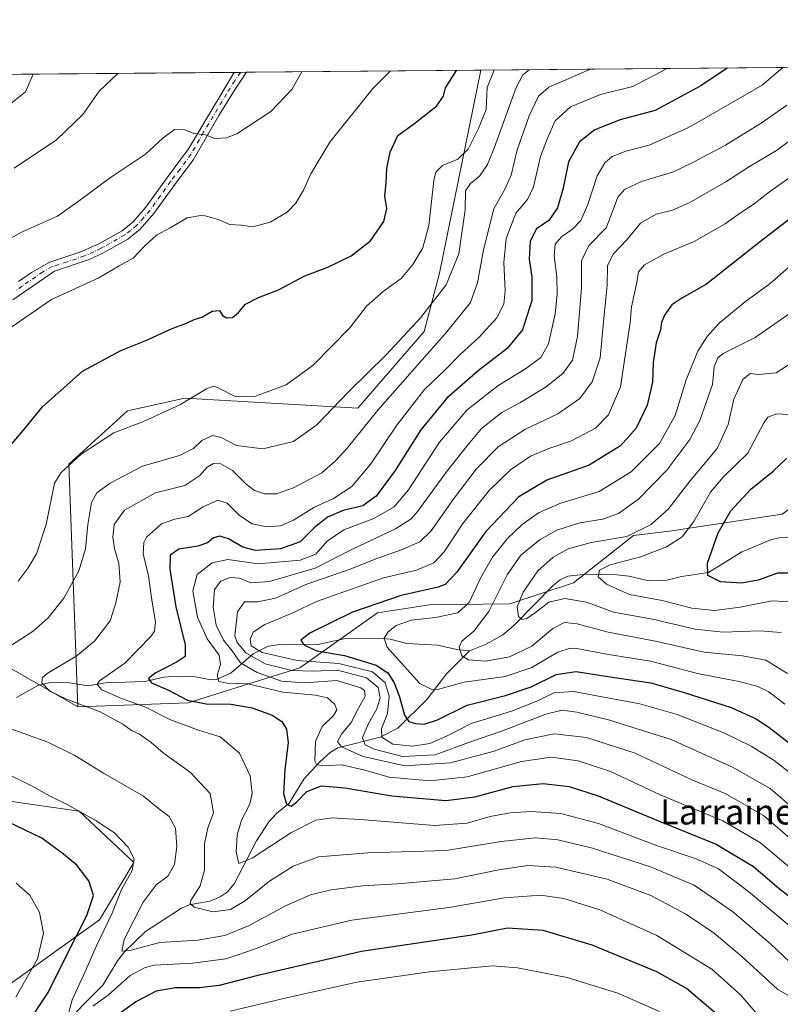
# Model space of a CAD drawing. Units: metres. Extents: x 559673 to 563104, y 4730998 to 4733347.
# Drawn here: x 561127 to 561367, y 4733035 to 4733347 of the extents above; entities that cross this region are included whole.
import ezdxf
from ezdxf.enums import TextEntityAlignment as Align

# ---------------------------------------------------------------- set-up
doc = ezdxf.new("R2010")
doc.units = ezdxf.units.M
doc.header["$MEASUREMENT"] = 0
doc.linetypes.add('DGN Style 4', pattern=[2.6384748266838614, 1.318413404963828, -0.6592067024819142, 0.001648016756204785, -0.6592067024819142])
for name, color, linetype, lineweight in [('Arbolado forestal CxS', 92, 'Continuous', 0), ('Camino Cxs', 7, 'Continuous', 0), ('Camino eje', 30, 'DGN Style 4', 13), ('Comarca CxS', 21, 'Continuous', 0), ('Comunidad Autónoma CxS', 142, 'Continuous', 0), ('Corriente natural lineal', 142, 'Continuous', 13), ('Curva de nivel maestra', 30, 'Continuous', 30), ('Curva de nivel normal', 30, 'Continuous', 0), ('Espacio natural protegido CxS', 121, 'Continuous', 0), ('Municipio CxS', 4, 'Continuous', 0), ('Pastizal CxS', 92, 'Continuous', 0), ('Provincia CxS', 1, 'Continuous', 0), ('Texto cartográfico', 7, 'Continuous', 0)]:
    doc.layers.add(name, color=color, linetype=linetype, lineweight=lineweight)
doc.styles.add('Style-Arial', font='txt')

# ---------------------------------------------------------------- blocks, each defined once
blk = doc.blocks.new('*U5')
at = {"layer": 'Arbolado forestal CxS', "color": 92, "linetype": 'Continuous', "lineweight": 0}
for points in [[(561120.7903000005, 4733039.513900001, 933.3497000000062), (561151.7928999999, 4733061.786699999, 923.6371000000073), (561162.6955000004, 4733079.883300001, 920.2149999999965), (561145.3346999995, 4733096.178500001, 919.829199999993), (561108.4165000003, 4733101.427100001, 924.6450999999943)], [(561109.0784999998, 4733149.711300001, 918.8230999999943), (561145.0012999997, 4733129.179099999, 909.9091000000045), (561179.9419, 4733130.472300001, 900.1232000000019), (561215.2901, 4733141.5319, 882.0676999999997), (561239.8509000001, 4733158.9933, 874.3230999999943), (561256.2921000002, 4733161.515100001, 873.539499999999), (561281.7405000003, 4733161.874100001, 863.5641000000032), (561301.9896999998, 4733168.4835, 857.2507000000041), (561320.9962999999, 4733183.5033, 860.9214000000065), (561332.3870999999, 4733184.7963, 858.3224000000046), (561368.0107000005, 4733190.2325, 846.4116000000067), (561399.6794999996, 4733213.2523, 848.2008999999963), (561441.5614999998, 4733236.5099, 839.6324000000022), (561482.5000999998, 4733250.7631, 831.1588999999949), (561536.0109000001, 4733258.8665, 826.5001000000047), (561557.7890999997, 4733249.691099999, 822.6885000000038), (561562.6098999997, 4733247.6599, 821.8794999999955), (561578.0093, 4733228.049900001, 817.319399999993)]]:
    blk.add_polyline3d(points, dxfattribs=at)
blk = doc.blocks.new('*U9')
at = {"layer": 'Pastizal CxS', "color": 92, "linetype": 'Continuous', "lineweight": 0}
for points in [[(561108.4165000003, 4733101.427100001, 924.6450999999943), (561145.3346999995, 4733096.178500001, 919.829199999993), (561162.6955000004, 4733079.883300001, 920.2149999999965), (561151.7928999999, 4733061.786699999, 923.6371000000073), (561120.7903000005, 4733039.513900001, 933.3497000000062)], [(561034.1128000002, 4733328.7169, 962.6833000000044), (561272.6392999999, 4733330.825800001, 922.8999999999943), (561259.4625000004, 4733266.5943, 917.7937999999995), (561254.6120999996, 4733248.111500001, 914.5090000000055), (561233.6117000004, 4733223.851700001, 913.9337999999989), (561178.8075000001, 4733226.9167, 921.2081999999937), (561160.6486999998, 4733222.9047, 921.7155000000058), (561142.1080999998, 4733206.0759, 920.8487000000023), (561145.0012999997, 4733129.179099999, 909.9091000000045), (561109.0784999998, 4733149.711300001, 918.8230999999943)]]:
    blk.add_polyline3d(points, dxfattribs=at)

msp = doc.modelspace()

# ---------------------------------------------------------------- linework, layer by layer
at = {"layer": 'Arbolado forestal CxS', "color": 92, "linetype": 'Continuous', "lineweight": 0, "extrusion": (0.2621765131821575, 0.002317998647781089, 0.965017151566704), "elevation": 159014.972272889, "flags": 128}
msp.add_lwpolyline([(4728183.611792678, -581758.1159688731), (4728183.611792679, -582305.941114332)], dxfattribs=at)
at = {"layer": 'Arbolado forestal CxS', "color": 92, "linetype": 'Continuous', "lineweight": 0}
for points in [[(561368.0107000005, 4733190.2325, 846.4116000000067), (561332.3870999999, 4733184.7963, 858.3224000000046), (561320.9962999999, 4733183.5033, 860.9214000000065), (561301.9896999998, 4733168.4835, 857.2507000000041), (561281.7405000003, 4733161.874100001, 863.5641000000032), (561256.2921000002, 4733161.515100001, 873.539499999999), (561239.8509000001, 4733158.9933, 874.3230999999943), (561215.2901, 4733141.5319, 882.0676999999997), (561179.9419, 4733130.472300001, 900.1232000000019), (561145.0012999997, 4733129.179099999, 909.9091000000045), (561142.1080999998, 4733206.0759, 920.8487000000023), (561160.6486999998, 4733222.9047, 921.7155000000058), (561178.8075000001, 4733226.9167, 921.2081999999937), (561233.6117000004, 4733223.851700001, 913.9337999999989), (561254.6120999996, 4733248.111500001, 914.5090000000055), (561259.4625000004, 4733266.5943, 917.7937999999995), (561272.6392999999, 4733330.825800001, 922.8999999999943), (561801.2791999998, 4733335.499700001, 779.2675000000019)], [(561801.2792999997, 4733335.4998, 779.2675000000019), (561737.7821000004, 4733276.475500001, 785.5169000000024), (561697.8025000002, 4733265.3441, 810.8218000000053), (561641.4358999999, 4733224.2619, 808.3874999999972), (561589.6391000003, 4733210.2817, 817.0249999999943), (561578.0088999998, 4733209.8397, 826.5417000000016), (561578.0093, 4733228.049900001, 817.319399999993), (561562.6098999997, 4733247.6599, 821.8794999999955), (561557.7890999997, 4733249.691099999, 822.6885000000038), (561536.0109000001, 4733258.8665, 826.5001000000047), (561482.5000999998, 4733250.7631, 831.1588999999949), (561441.5614999998, 4733236.5099, 839.6324000000022), (561399.6794999996, 4733213.2523, 848.2008999999963), (561368.0107000005, 4733190.2325, 846.4116000000067), (561332.3870999999, 4733184.7963, 858.3224000000046), (561320.9962999999, 4733183.5033, 860.9214000000065), (561301.9896999998, 4733168.4835, 857.2507000000041), (561281.7405000003, 4733161.874100001, 863.5641000000032), (561256.2921000002, 4733161.515100001, 873.539499999999), (561239.8509000001, 4733158.9933, 874.3230999999943), (561215.2901, 4733141.5319, 882.0676999999997), (561179.9419, 4733130.472300001, 900.1232000000019), (561145.0012999997, 4733129.179099999, 909.9091000000045)], [(561801.2792999997, 4733335.4998, 779.2675000000019), (561737.7821000004, 4733276.475500001, 785.5169000000024), (561697.8025000002, 4733265.3441, 810.8218000000053), (561641.4358999999, 4733224.2619, 808.3874999999972), (561589.6391000003, 4733210.2817, 817.0249999999943), (561578.0088999998, 4733209.8397, 826.5417000000016), (561578.0093, 4733228.049900001, 817.319399999993), (561562.6098999997, 4733247.6599, 821.8794999999955), (561557.7890999997, 4733249.691099999, 822.6885000000038), (561536.0109000001, 4733258.8665, 826.5001000000047), (561482.5000999998, 4733250.7631, 831.1588999999949), (561441.5614999998, 4733236.5099, 839.6324000000022), (561399.6794999996, 4733213.2523, 848.2008999999963), (561368.0107000005, 4733190.2325, 846.4116000000067), (561332.3870999999, 4733184.7963, 858.3224000000046), (561320.9962999999, 4733183.5033, 860.9214000000065), (561301.9896999998, 4733168.4835, 857.2507000000041), (561281.7405000003, 4733161.874100001, 863.5641000000032), (561256.2921000002, 4733161.515100001, 873.539499999999), (561239.8509000001, 4733158.9933, 874.3230999999943), (561215.2901, 4733141.5319, 882.0676999999997), (561179.9419, 4733130.472300001, 900.1232000000019), (561145.0012999997, 4733129.179099999, 909.9091000000045)], [(561272.6392999999, 4733330.8259, 922.8999999999943), (561259.4625000004, 4733266.5943, 917.7937999999995), (561254.6120999996, 4733248.111500001, 914.5090000000055), (561233.6117000004, 4733223.851700001, 913.9337999999989), (561178.8075000001, 4733226.9167, 921.2081999999937), (561160.6486999998, 4733222.9047, 921.7155000000058), (561142.1080999998, 4733206.0759, 920.8487000000023), (561145.0012999997, 4733129.179099999, 909.9091000000045)], [(561109.0784999998, 4733149.711300001, 918.8230999999943), (561145.0012999997, 4733129.179099999, 909.9091000000045)], [(561120.7903000005, 4733039.513900001, 933.3497000000062), (561151.7928999999, 4733061.786699999, 923.6371000000073), (561162.6955000004, 4733079.883300001, 920.2149999999965), (561145.3346999995, 4733096.178500001, 919.829199999993), (561108.4165000003, 4733101.427100001, 924.6450999999943)]]:
    msp.add_polyline3d(points, dxfattribs=at)
at = {"layer": 'Camino Cxs', "color": 7, "linetype": 'Continuous', "lineweight": 0, "extrusion": (0.07714640526474002, 0.0006831145986228023, 0.9970195411872195), "elevation": 47463.14562726884, "flags": 128}
msp.add_lwpolyline([(4728175.52225635, -601213.6149876518), (4728175.522256351, -601217.5229880282)], dxfattribs=at)
at = {"layer": 'Camino Cxs', "color": 7, "linetype": 'Continuous', "lineweight": 0}
for points in [[(561126.1700999998, 4733263.870100001, 931.9407999999967), (561130.2401000002, 4733266.790100001, 932.2062000000006), (561136.1001000004, 4733270.0801, 932.5197999999947), (561145.6201, 4733273.1601, 932.0917000000045), (561151.5701000001, 4733275.860099999, 931.9265000000015), (561158.9501, 4733280.0101, 931.6484000000056), (561162.4700999996, 4733282.800100001, 931.5708000000013), (561166.5500999996, 4733287.420100001, 931.7063000000053), (561173.0401, 4733296.5101, 935.1325999999973), (561180.0301000001, 4733305.960100001, 940.4241000000038), (561194.5100999996, 4733330.130100001, 938.3956000000036), (561194.5135000004, 4733330.135, 938.3962000000029), (561198.4097999996, 4733330.169600001, 938.0947000000016), (561194.8201000001, 4733324.860099999, 937.7364999999991), (561189.5701000001, 4733316.4901, 938.0105999999943), (561181.6101000002, 4733302.540100001, 936.1934999999941), (561175.6300999997, 4733294.610099999, 933.6633000000003), (561169.0701000001, 4733285.4101, 931.9900000000052), (561164.6901000004, 4733280.460100001, 931.4113000000071), (561160.7500999998, 4733277.3301, 931.3464999999997), (561154.5401, 4733273.840100001, 931.5743999999978), (561153.0601000004, 4733273.0001, 931.4688000000025), (561148.5500999996, 4733270.860099999, 932.0176999999967), (561137.5500999996, 4733267.1801, 931.6679000000004), (561124.3901000004, 4733258.140100001, 932.0369999999967)], [(561198.4095999999, 4733330.169600001, 938.0947000000016), (561194.8201000001, 4733324.860099999, 937.7364999999991), (561189.5701000001, 4733316.4901, 938.0105999999943), (561181.6101000002, 4733302.540100001, 936.1934999999941), (561175.6300999997, 4733294.610099999, 933.6633000000003), (561169.0701000001, 4733285.4101, 931.9900000000052), (561164.6901000004, 4733280.460100001, 931.4113000000071), (561160.7500999998, 4733277.3301, 931.3464999999997), (561154.5401, 4733273.840100001, 931.5743999999978), (561153.0601000004, 4733273.0001, 931.4688000000025), (561148.5500999996, 4733270.860099999, 932.0176999999967), (561137.5500999996, 4733267.1801, 931.6679000000004), (561124.3901000004, 4733258.140100001, 932.0369999999967)], [(561126.1700999998, 4733263.870100001, 931.9407999999967), (561130.2401000002, 4733266.790100001, 932.2062000000006), (561136.1001000004, 4733270.0801, 932.5197999999947), (561145.6201, 4733273.1601, 932.0917000000045), (561151.5701000001, 4733275.860099999, 931.9265000000015), (561158.9501, 4733280.0101, 931.6484000000056), (561162.4700999996, 4733282.800100001, 931.5708000000013), (561166.5500999996, 4733287.420100001, 931.7063000000053), (561173.0401, 4733296.5101, 935.1325999999973), (561180.0301000001, 4733305.960100001, 940.4241000000038), (561194.5100999996, 4733330.130100001, 938.3956000000036), (561194.5133999996, 4733330.1351, 938.3962000000029)]]:
    msp.add_polyline3d(points, dxfattribs=at)
at = {"layer": 'Camino eje', "color": 30, "linetype": 'DGN Style 4', "lineweight": 13}
msp.add_polyline3d([(561196.4616, 4733330.1523, 938.2701999999991), (561196.4600999998, 4733330.1501, 938.2700999999943), (561194.6651, 4733327.495100001, 938.0001999999951), (561192.0401, 4733323.3101, 937.6790000000037), (561184.8000999996, 4733311.225099999, 937.3478999999934), (561180.8201000001, 4733304.2501, 938.3071999999958), (561177.3251, 4733299.5251, 935.9092999999993), (561174.3350999998, 4733295.5601, 934.2428999999975), (561171.0900999998, 4733291.015100001, 932.854800000001), (561167.8101000004, 4733286.415100001, 931.6769000000058), (561165.7701000003, 4733284.1051, 931.6392999999954), (561163.5800999999, 4733281.630100001, 931.4812999999995), (561161.6101000002, 4733280.065099999, 931.4627999999939), (561159.8501000004, 4733278.670100001, 931.4334999999993), (561153.0551000005, 4733274.850099999, 931.6564999999974), (561152.3151000004, 4733274.4301, 931.642200000002), (561150.0601000004, 4733273.360099999, 931.7590000000055), (561147.0850999998, 4733272.0101, 931.9621000000043), (561141.5850999998, 4733270.170100001, 932.5280000000058), (561136.8251, 4733268.630100001, 931.993100000007), (561133.8951000003, 4733266.985099999, 931.9398999999976), (561127.3151000004, 4733262.465100001, 931.6371000000073), (561125.2801000001, 4733261.005100001, 931.898199999996)], dxfattribs=at)
at = {"layer": 'Comarca CxS', "color": 21, "linetype": 'Continuous', "lineweight": 0, "flags": 128}
msp.add_lwpolyline([(560804.1080673491, 4733326.683312366), (562262.7361189071, 4733339.579639371), (563046.3652108682, 4733346.508024583), (563082.7800004783, 4733346.829982626), (563086.2874244258, 4732963.189112172), (563094.6744910643, 4732045.814538917), (563103.9300004776, 4731033.449982649), (561490.3277654797, 4731019.188191448), (559911.6577160417, 4731005.235147671)], dxfattribs=at)
at = {"layer": 'Comunidad Autónoma CxS', "color": 142, "linetype": 'Continuous', "lineweight": 0, "flags": 128}
msp.add_lwpolyline([(560804.1080673491, 4733326.683312366), (562262.7361189071, 4733339.579639371), (563046.3652108682, 4733346.508024583), (563082.7800004783, 4733346.829982626), (563086.2874244258, 4732963.189112172), (563094.6744910643, 4732045.814538917), (563103.9300004776, 4731033.449982649), (561490.3277654797, 4731019.188191448), (559911.6577160417, 4731005.235147671)], dxfattribs=at)
at = {"layer": 'Corriente natural lineal', "color": 142, "linetype": 'Continuous', "lineweight": 13}
for points in [[(561269, 4733147, 864.876099999994), (561274.2789000003, 4733149.082800001, 863.9314000000013), (561279.5429999996, 4733151.965299999, 862.4744999999967), (561283.0014000004, 4733154.9966, 861.4912000000041), (561295.6479000002, 4733167.715399999, 858.4281999999948), (561297.7626999998, 4733169.441299999, 858.0464999999967), (561300.1728999997, 4733170.594500001, 857.6955000000017), (561304.9709999999, 4733171.100199999, 856.7733000000007), (561315.6464999998, 4733170.990300001, 854.6915000000008), (561319.5239000004, 4733170.6373, 854.0929000000034), (561325.7548000002, 4733169.166099999, 853.0142000000051), (561331.5269999999, 4733169.2894, 852.1971999999952), (561336.1913000001, 4733170.4967, 851.5388999999997), (561344.6864999998, 4733171.7487, 850.2266999999993), (561355.2810000004, 4733178.3212, 848.4231000000001), (561364.4420999996, 4733182.070699999, 846.9073000000062), (561367.1103999997, 4733182.7334, 846.5893000000069), (561374.9544000002, 4733183.110200001, 845.6450999999943)], [(561125.4927000003, 4733132.1798, 912.5543999999937), (561132.4576000003, 4733136.035900001, 911.0481000000001), (561135.7416000003, 4733136.846700001, 910.2100000000064), (561141.5944999997, 4733136.9013, 908.9507000000013), (561148.2778000003, 4733135.8402, 907.4389999999986), (561153.7432000004, 4733136.785800001, 905.6766000000061), (561166.2501999997, 4733137.202600001, 901.1419000000025), (561172.1836999999, 4733138.598900001, 900.0273000000016), (561176.3720000006, 4733138.953400001, 899.3312000000006), (561181.6316999998, 4733138.8191, 898.061400000006), (561187.1737000002, 4733137.8046, 896.4919999999984), (561188.8640000002, 4733137.851399999, 895.8426000000036), (561193.5283000004, 4733139.962200001, 893.8126999999951), (561200.4627, 4733145.9934, 883.6073999999935), (561205.2257000003, 4733148.4451, 878.4220999999961), (561209.6275000004, 4733149.090500001, 877.1738999999944), (561221, 4733149, 875.0632999999945), (561229.7088000001, 4733150.8928, 873.3959000000032), (561240.3104999998, 4733150.9816, 870.8761999999989), (561243.8349000001, 4733150.6217, 870.1996999999974), (561249.1135999998, 4733149.280999999, 869.1564000000071), (561258.9020999996, 4733148.7645, 867.399900000004), (561264.9763000002, 4733147.3577, 865.8068000000059), (561269, 4733147, 864.876099999994)], [(561138.9677999998, 4733027.013300001, 921.9649000000064), (561152.8576999997, 4733041.0615, 918.0954999999959), (561157.5335999997, 4733048.795800001, 916.5289000000049), (561159.7273000004, 4733051.6676, 916.2161000000051), (561166.4327999996, 4733058.044500001, 913.8188999999984), (561177.7684000004, 4733065.433800001, 911.2960000000021), (561180.2215, 4733066.491699999, 910.7048999999971), (561186.7747, 4733067.623299999, 908.7465999999986), (561190.0067999996, 4733069.049500001, 908.0696999999927), (561192.2138999999, 4733070.5253, 907.4023000000016), (561194.5122999996, 4733073.166400001, 906.8524999999937), (561201.4949000003, 4733086.803300001, 903.8475000000036), (561205.4988000002, 4733092.775400001, 902.9551000000066), (561207.8323999997, 4733095.408500001, 902.2544999999956), (561211.8416999998, 4733098.731000001, 900.3732000000019), (561216.5494999997, 4733106.2565, 898.0954999999959), (561221.6053999999, 4733111.7455, 895.2238999999972), (561225.0371000003, 4733114.866400001, 893.0344000000041), (561227.2899000002, 4733116.272600001, 891.4287000000041), (561240.7560999999, 4733119.5919, 882.3610000000045), (561246.2725999998, 4733122.495800001, 878.1131000000023), (561255.6420999998, 4733131.6516, 871.2511999999989), (561261.75, 4733139.628500001, 867.653999999995), (561269, 4733147, 864.876099999994)]]:
    msp.add_polyline3d(points, dxfattribs=at)
at = {"layer": 'Curva de nivel maestra', "color": 30, "linetype": 'Continuous', "lineweight": 30, "flags": 128}
for points, elevation in [([(561120.9100000003, 4733208.840100001), (561127.2599999999, 4733216.1601), (561133.8200000003, 4733224.1801), (561146.4500000002, 4733235.550100001), (561158.5300000003, 4733242.0601), (561166.5199999996, 4733245.2501), (561174.8499999996, 4733249.0801), (561179.3499999996, 4733250.7301), (561181.8499999996, 4733251.9001), (561184.2000000002, 4733252.630100001), (561187.4699999997, 4733254.520099999), (561189.8399999999, 4733254.770099999), (561190.7999999998, 4733253.190099999), (561192.0300000003, 4733252.360099999), (561193.9000000004, 4733252.520099999), (561195.8600000005, 4733254.090100001), (561198.0599999996, 4733256.7501), (561202.1900000004, 4733258.870100001), (561208.4699999997, 4733261.2601), (561216.8600000005, 4733265.700099999), (561224.1399999997, 4733268.470100001), (561231.5700000003, 4733272.0601), (561237.6799999997, 4733276.840100001), (561241.9100000003, 4733282.960100001), (561242.8700000001, 4733287.040100001), (561242.1699999999, 4733290.9301), (561242.5999999996, 4733295.050100001), (561242.8200000003, 4733299.700099999), (561243.8700000001, 4733304.870100001), (561246.2999999998, 4733310.110099999), (561251.29, 4733313.790100001), (561258.5700000003, 4733319.440099999), (561260.8099999996, 4733322.590100001), (561261.3799999999, 4733325.200099999), (561264.8964, 4733330.757300001)], 925), ([(561350.6150000002, 4733331.5152), (561342.2999999998, 4733325.9101), (561327.8300000001, 4733318.120100001), (561316.7699999996, 4733315.1501), (561308.6600000003, 4733311.960100001), (561303.9000000004, 4733308.170100001), (561300.3799999999, 4733301.8101), (561298.6600000003, 4733293.4901), (561296.9100000003, 4733287.2601), (561294.1299999999, 4733283.2601), (561290.2400000002, 4733280.620100001), (561288.2599999999, 4733276.6601), (561287.9199999999, 4733270.950099999), (561288.7400000002, 4733265.440099999), (561288.7199999997, 4733257.860099999), (561285.8200000003, 4733248.640100001), (561280.9000000004, 4733242.6801), (561271.7999999998, 4733235.6601), (561261.8200000003, 4733226.9301), (561253.6399999997, 4733216.9101), (561245.4400000004, 4733204.090100001), (561239.4900000002, 4733195.880100001), (561235.2000000002, 4733192.850099999), (561229.0099999999, 4733191.4001), (561224.0099999999, 4733189.2401), (561219.8399999999, 4733185.920100001), (561215.3399999999, 4733181.5001), (561209.2000000002, 4733179.220100001), (561201.2400000002, 4733178.720100001), (561197.25, 4733179.7301), (561192.6299999999, 4733182.460100001), (561189.9199999999, 4733183.290100001), (561187.9199999999, 4733182.700099999), (561185.9900000002, 4733181.130100001), (561182.9199999999, 4733180.110099999), (561176.9000000004, 4733179.140100001), (561174.2000000002, 4733177.210100001), (561174.0499999998, 4733172.860099999), (561175.9600000001, 4733160.870100001), (561178.9299999997, 4733148.8201), (561178.9600000001, 4733145.110099999), (561176.4199999999, 4733143.4901), (561169.4400000004, 4733139.9001), (561167.29, 4733138.140100001), (561168.3399999999, 4733136.770099999), (561173.6799999997, 4733134.460100001), (561179.7100000001, 4733131.360099999), (561185.5899999999, 4733130.1501), (561193.4000000004, 4733130.0101), (561200.1399999997, 4733128.920100001), (561206.4699999997, 4733126.550100001), (561209.5300000003, 4733124.5601), (561211.0899999999, 4733122.120100001), (561211.5700000003, 4733117.870100001), (561210.4800000004, 4733109.280099999), (561210.0499999998, 4733101.780099999), (561211, 4733098.390100001), (561212.5, 4733097.780099999), (561214.2199999997, 4733099.030099999), (561217.4400000004, 4733102.440099999), (561222.1200000001, 4733104.1501), (561229.5199999996, 4733103.5701), (561244.4400000004, 4733101.0001), (561261.5300000003, 4733099.5701), (561270.7000000002, 4733100.690099999), (561282.8099999996, 4733103.960100001), (561292.29, 4733104.940099999), (561300.5999999996, 4733103.970100001), (561309.7999999998, 4733101.0701), (561328.3399999999, 4733093.300100001), (561347.0999999996, 4733085.710100001), (561358.9600000001, 4733078.6801), (561367.0599999996, 4733071.7301), (561374.9600000001, 4733065.520099999)], 900), ([(561382.6799999997, 4733293.130100001), (561361.2199999997, 4733276.5701), (561344.04, 4733263.030099999), (561336.25, 4733258.690099999), (561333.0899999999, 4733256.540100001), (561330.7599999999, 4733253.2601), (561329.8499999996, 4733250.9301), (561329.5300000003, 4733248.590100001), (561328.0800000001, 4733244.440099999), (561327.2199999997, 4733238.2601), (561327.0199999996, 4733232.050100001), (561325.3099999996, 4733224.700099999), (561321.75, 4733217.450099999), (561316.8700000001, 4733211.890100001), (561306.9000000004, 4733205.790100001), (561293.5199999996, 4733201.020099999), (561284.6500000004, 4733195.6801), (561274.1699999999, 4733184.700099999), (561265.0300000003, 4733171.860099999), (561261.3200000003, 4733167.9801), (561259.0899999999, 4733167.090100001), (561247.3600000005, 4733164.5001), (561231.9000000004, 4733159.210100001), (561218.4800000004, 4733152.5801), (561215.5800000001, 4733150.3201), (561216.5199999996, 4733148.8201), (561220.6500000004, 4733147.0001), (561229.4299999997, 4733145.460100001), (561239.4000000004, 4733142.440099999), (561243.1799999997, 4733140.0001), (561245.1299999999, 4733136.8201), (561246.8099999996, 4733132.360099999), (561248.3799999999, 4733126.600099999), (561249.75, 4733124.600099999), (561251.9400000004, 4733123.9301), (561254.6299999999, 4733123.700099999), (561258.9199999999, 4733125.130100001), (561268.2199999997, 4733129.790100001), (561280.4500000002, 4733132.8101), (561288.54, 4733135.5701), (561296.4199999999, 4733139.460100001), (561302.7400000002, 4733140.440099999), (561312.7699999996, 4733138.800100001), (561326.4800000004, 4733136.840100001), (561337.0300000003, 4733133.7301), (561351.9199999999, 4733128.960100001), (561359.6299999999, 4733125.5601), (561363.7800000003, 4733122.8201), (561378.8300000001, 4733111.210100001)], 875), ([(561371.8499999996, 4733171.550100001), (561366.5300000003, 4733171.5701), (561360.4100000003, 4733169.370100001), (561355.2199999997, 4733168.4101), (561348.5499999998, 4733168.800100001), (561344.4900000002, 4733170.8201), (561344.3499999996, 4733174.700099999), (561347.7300000004, 4733184.360099999), (561351.79, 4733191.290100001), (561358.1200000001, 4733198.140100001), (561365.2199999997, 4733203.9001), (561369.5599999996, 4733207.9901)], 850), ([(561128.7400000002, 4733028.4301), (561135.54, 4733038.7301), (561141.3200000003, 4733050.450099999), (561147.8300000001, 4733063.1501), (561149.9199999999, 4733069.450099999), (561148.4199999999, 4733074.130100001), (561144.6900000004, 4733079.0601), (561140.4699999997, 4733082.5101), (561133.5599999996, 4733087.600099999), (561123.0099999999, 4733092.690099999)], 925), ([(561348.3099999996, 4733031.0701), (561337.6900000004, 4733039.970100001), (561328.29, 4733045.2401), (561307.9000000004, 4733053.7501), (561292.29, 4733058.340100001), (561281.0899999999, 4733059.110099999), (561269.7599999999, 4733056.940099999), (561234.8399999999, 4733051.7401), (561201.9699999997, 4733044.1801), (561189.7699999996, 4733040.9901), (561183.4800000004, 4733040.2401), (561175.8700000001, 4733040.1801), (561169.8099999996, 4733039.1601), (561163.3399999999, 4733035.7601), (561153.6500000004, 4733028.7501)], 925)]:
    msp.add_lwpolyline(points, dxfattribs=dict(at, elevation=elevation))
at = {"layer": 'Curva de nivel normal', "color": 30, "linetype": 'Continuous', "lineweight": 0, "flags": 128}
for points, elevation in [([(561121.2400000002, 4733146.9001), (561130.7999999998, 4733153.200099999), (561135.5999999996, 4733157.4101), (561140.5599999996, 4733163.600099999), (561145.3099999996, 4733172.2601), (561147.4400000004, 4733179.280099999), (561148.1399999997, 4733186.9801), (561149.29, 4733193.940099999), (561151.0300000003, 4733196.9901), (561155.2300000004, 4733200.030099999), (561165.4900000002, 4733205.4001), (561177.1200000001, 4733208.780099999), (561181.5899999999, 4733211.0601), (561184.1900000004, 4733213.5801), (561187.5700000003, 4733215.190099999), (561190.3799999999, 4733214.520099999), (561195.2599999999, 4733211.960100001), (561203.5800000001, 4733210.9001), (561213.2999999998, 4733213.210100001), (561220.6900000004, 4733218.530099999), (561230.7300000004, 4733229.0001), (561242.7199999997, 4733240.850099999), (561253.5099999999, 4733252.360099999), (561261.5899999999, 4733262.880100001), (561265.6799999997, 4733272.690099999), (561267.5899999999, 4733286.600099999), (561267.7800000003, 4733292.600099999), (561269.3200000003, 4733294.9301), (561272.2199999997, 4733297.2601), (561274.75, 4733300.9801), (561276.9000000004, 4733306.440099999), (561283.79, 4733325.390100001), (561285.9100000003, 4733329.3201), (561287.9504000006, 4733330.961200001)], 915), ([(561243.8757999997, 4733330.5715), (561238.4400000004, 4733324.9901), (561224.7300000004, 4733308.0601), (561218.7400000002, 4733298.020099999), (561216.4000000004, 4733292.8201), (561214.0199999996, 4733288.720100001), (561211.2300000004, 4733285.880100001), (561205.9000000004, 4733282.6801), (561200.4000000004, 4733281.280099999), (561196.7100000001, 4733281.7301), (561192.9900000002, 4733282.020099999), (561189.7100000001, 4733283.4101), (561184.5700000003, 4733284.880100001), (561179.6299999999, 4733284.030099999), (561174.2300000004, 4733280.920100001), (561169.9000000004, 4733278.600099999), (561166.04, 4733275.0701), (561162.4600000001, 4733271.340100001), (561158.04, 4733268.890100001), (561151.5700000003, 4733265.120100001), (561136.5700000003, 4733258.2601), (561123.7699999996, 4733249.340100001)], 930), ([(561126.0300000003, 4733169.050100001), (561129.2800000003, 4733173.2601), (561131.8300000001, 4733177.700099999), (561134.9000000004, 4733186.9301), (561137.5300000003, 4733200.0101), (561139.7100000001, 4733203.470100001), (561146.0599999996, 4733209.2401), (561156.4000000004, 4733216.0101), (561165.7199999997, 4733219.5701), (561177.2699999996, 4733224.8301), (561185.7599999999, 4733229.940099999), (561188.04, 4733230.790100001), (561189.1699999999, 4733230.3301), (561195.04, 4733227.4001), (561201.2300000004, 4733227.620100001), (561210.9100000003, 4733231.200099999), (561219.4500000002, 4733237.420100001), (561231.0899999999, 4733249.2501), (561236.3899999997, 4733256.090100001), (561241.6600000003, 4733260.790100001), (561247.3499999996, 4733264.860099999), (561251.0499999998, 4733269.2501), (561254.2400000002, 4733274.600099999), (561256.0899999999, 4733281.600099999), (561257.6900000004, 4733295.870100001), (561258.3899999997, 4733298.5801), (561260.5099999999, 4733300.640100001), (561265.3200000003, 4733302.620100001), (561268.5800000001, 4733305.840100001), (561271.8399999999, 4733312.3301), (561274.2699999996, 4733318.380100001), (561274.6399999997, 4733325.3101), (561276.8546000002, 4733330.863100001)], 920), ([(561370.4000000004, 4733048.470100001), (561364.3799999999, 4733054.170100001), (561352.2800000003, 4733064.360099999), (561340.1200000001, 4733072.700099999), (561326.29, 4733078.540100001), (561307.9699999997, 4733084.440099999), (561297.0199999996, 4733087.120100001), (561289.9500000002, 4733087.690099999), (561279.0599999996, 4733086.5601), (561261.6200000001, 4733083.720100001), (561236.7699999996, 4733083.0101), (561221.1699999999, 4733081.7401), (561213.1100000005, 4733078.720100001), (561205.6600000003, 4733073.9901), (561198.0300000003, 4733067.870100001), (561193.3099999996, 4733065.0801), (561187.6900000004, 4733064.3301), (561181.8499999996, 4733065.7301), (561180.5099999999, 4733066.920100001), (561180.7800000003, 4733067.880100001), (561183.7000000002, 4733072.530099999), (561185.04, 4733077.520099999), (561185.1200000001, 4733085.800100001), (561186.1399999997, 4733090.870100001), (561187.8899999997, 4733095.6801), (561186.8799999999, 4733101.780099999), (561180.6100000005, 4733108.440099999), (561171.9800000004, 4733114.6801), (561168.2199999997, 4733117.9101), (561164.4500000002, 4733120.5801), (561161.9699999997, 4733121.7601), (561159.2400000002, 4733123.710100001), (561151.8399999999, 4733127.7301), (561141.3700000001, 4733131.6801), (561136.0899999999, 4733134.1601), (561133.5199999996, 4733136.770099999), (561133.7199999997, 4733138.5001), (561135.2100000001, 4733139.7401), (561144.4299999997, 4733145.2301), (561150.2699999996, 4733150.0601), (561155.1699999999, 4733156.4801), (561156.9600000001, 4733162.120100001), (561158.3799999999, 4733168.7301), (561157.9600000001, 4733174.670100001), (561156.5700000003, 4733179.2301), (561156.0300000003, 4733183.0001), (561156.5, 4733186.9301), (561159.79, 4733191.450099999), (561169.6100000005, 4733196.970100001), (561178.9000000004, 4733199.280099999), (561183.5700000003, 4733202.450099999), (561185.9000000004, 4733205.140100001), (561187.9000000004, 4733206.2601), (561190.2100000001, 4733206.190099999), (561193.9699999997, 4733204.100099999), (561198.3099999996, 4733199.700099999), (561200.9000000004, 4733197.690099999), (561204.0300000003, 4733196.6801), (561207.9000000004, 4733196.720100001), (561213.2300000004, 4733198.540100001), (561222.2800000003, 4733203.370100001), (561226.4199999999, 4733206.9801), (561230.2800000003, 4733211.140100001), (561240, 4733223.1501), (561261.8799999999, 4733247.9301), (561269.3200000003, 4733257.2301), (561271.5499999998, 4733263.4801), (561273.4199999999, 4733273.9001), (561276.7599999999, 4733286.9301), (561280.0499999998, 4733292.9301), (561282.1799999997, 4733297.600099999), (561284.0800000001, 4733305.600099999), (561287.9299999997, 4733316.340100001), (561290.9100000003, 4733322.5801), (561294.1299999999, 4733325.4901), (561307.3113000002, 4733331.132400001)], 910), ([(561372.1699999999, 4733058.4301), (561357.3700000001, 4733070.7601), (561347.8600000005, 4733077.9001), (561340.8200000003, 4733081.120100001), (561328.2300000004, 4733085.3201), (561309.9000000004, 4733092.220100001), (561297.9000000004, 4733095.460100001), (561288.5700000003, 4733096.0701), (561281.9000000004, 4733095.690099999), (561275.5700000003, 4733094.520099999), (561268.2400000002, 4733092.380100001), (561257.9100000003, 4733091.630100001), (561235.7800000003, 4733093.4001), (561225.5599999996, 4733094.0701), (561220.3200000003, 4733093.300100001), (561212.3700000001, 4733089.270099999), (561200.2100000001, 4733081.270099999), (561195.9900000002, 4733079.630100001), (561195.1100000005, 4733083.2501), (561195.3799999999, 4733088.610099999), (561196.8200000003, 4733093.270099999), (561199.4000000004, 4733098.340100001), (561200.2000000002, 4733101.9101), (561199.5199999996, 4733107.4101), (561196.1799999997, 4733114.540100001), (561190.0499999998, 4733119.700099999), (561183.2300000004, 4733121.860099999), (561174.3099999996, 4733125.100099999), (561166.3700000001, 4733129.0601), (561158.79, 4733131.8201), (561152.54, 4733134.5701), (561151.0899999999, 4733136.3201), (561151.8499999996, 4733137.4101), (561159.8600000005, 4733143.0701), (561168.0800000001, 4733151.460100001), (561169.2699999996, 4733153.200099999), (561169.6100000005, 4733155.9801), (561168.4199999999, 4733163.110099999), (561167.3300000001, 4733170.700099999), (561165.6399999997, 4733177.6801), (561165.8600000005, 4733181.3101), (561166.7100000001, 4733182.9301), (561171.5, 4733187.1501), (561175.6699999999, 4733188.700099999), (561179.9500000002, 4733189.440099999), (561184.6500000004, 4733192.600099999), (561189.3399999999, 4733194.690099999), (561192.2999999998, 4733193.720100001), (561196.1799999997, 4733189.790100001), (561200.1299999999, 4733187.1501), (561204.8099999996, 4733186.170100001), (561209.2000000002, 4733186.5701), (561213.2999999998, 4733188.3201), (561219.7000000002, 4733192.360099999), (561225.9500000002, 4733195.1801), (561231.7800000003, 4733198.970100001), (561237.7100000001, 4733206.140100001), (561245.9699999997, 4733218.4001), (561254.7199999997, 4733229.7401), (561261.4299999997, 4733236.0101), (561266.2100000001, 4733240.940099999), (561271.9800000004, 4733246.210100001), (561277.6299999999, 4733252.420100001), (561279.8899999997, 4733256.690099999), (561280.29, 4733260.950099999), (561279.9100000003, 4733269.9101), (561280.5999999996, 4733277.5001), (561283.6699999999, 4733285.550100001), (561287.3600000005, 4733289.9001), (561289.29, 4733293.9101), (561291.54, 4733303.460100001), (561293.7599999999, 4733309.3101), (561296.1299999999, 4733314.780099999), (561300.9500000002, 4733319.270099999), (561310.4900000002, 4733323.090100001), (561320.6900000004, 4733325.720100001), (561331.6067000004, 4733331.347200001)], 905), ([(561373.8899999997, 4733075.530099999), (561361.2199999997, 4733086.140100001), (561349.2199999997, 4733093.0601), (561329.3499999996, 4733101.340100001), (561313.6299999999, 4733108.7601), (561303.4299999997, 4733112.130100001), (561294.9199999999, 4733113.2501), (561285.4600000001, 4733111.870100001), (561268.2599999999, 4733107.0601), (561256.5700000003, 4733105.800100001), (561243.6100000005, 4733106.920100001), (561235.8099999996, 4733109.140100001), (561228.5999999996, 4733110.850099999), (561222.5999999996, 4733110.5101), (561220.54, 4733110.9301), (561220.0599999996, 4733111.9801), (561220.2300000004, 4733118.270099999), (561222.3700000001, 4733122.970100001), (561225.9600000001, 4733126.4801), (561227.0199999996, 4733128.2501), (561226.3499999996, 4733129.950099999), (561224.04, 4733132.030099999), (561220.2300000004, 4733132.950099999), (561209.9000000004, 4733133.850099999), (561198.8399999999, 4733136.5101), (561192.2199999997, 4733136.7501), (561189.5700000003, 4733137.200099999), (561189.0499999998, 4733139.2601), (561190.1699999999, 4733142.600099999), (561189.6900000004, 4733145.5601), (561185.9699999997, 4733150.790100001), (561182.8300000001, 4733157.5601), (561181.4199999999, 4733165.960100001), (561182.75, 4733171.130100001), (561187.5, 4733174.850099999), (561192.4299999997, 4733175.870100001), (561202.0300000003, 4733174.530099999), (561215.4000000004, 4733175.640100001), (561220.3700000001, 4733177.5701), (561223.9400000004, 4733181.6601), (561229.2000000002, 4733185.290100001), (561238.75, 4733188.840100001), (561245.2000000002, 4733192.5701), (561249.6500000004, 4733197.9301), (561259.5499999998, 4733213.0001), (561268.3099999996, 4733223.270099999), (561277.9400000004, 4733230.880100001), (561287.0599999996, 4733236.4901), (561291.6100000005, 4733239.9001), (561293.9900000002, 4733244.200099999), (561296.0899999999, 4733253.690099999), (561296.7699999996, 4733259.880100001), (561296.6600000003, 4733265.420100001), (561295.8099999996, 4733272.0801), (561296.1699999999, 4733275.7501), (561298.2300000004, 4733278.1801), (561301.6500000004, 4733280.520099999), (561304.2699999996, 4733283.190099999), (561306.4600000001, 4733288.2601), (561309.4800000004, 4733297.380100001), (561311.8700000001, 4733301.4801), (561314.2300000004, 4733303.470100001), (561318.5700000003, 4733305.1801), (561325.9000000004, 4733307.040100001), (561337.9000000004, 4733312.450099999), (561342.4800000004, 4733315.0101), (561361.7100000001, 4733326.090100001), (561368.2917, 4733331.671499999)], 895), ([(561120.4600000001, 4733317.700099999), (561128.3899999997, 4733324.0101), (561130.7674000004, 4733329.5715)], 945), ([(561121.1200000001, 4733276.200099999), (561127.1699999999, 4733279.4901), (561138.4900000002, 4733284.600099999), (561145.5099999999, 4733289.600099999), (561155.29, 4733296.9001), (561166.3899999997, 4733304.2401), (561171.8499999996, 4733309.280099999), (561175.5700000003, 4733312.040100001), (561178.8799999999, 4733311.9101), (561181.7400000002, 4733310.780099999), (561185.3700000001, 4733310.390100001), (561188.3799999999, 4733309.1801), (561192.0099999999, 4733309.450099999), (561195.3600000005, 4733310.7301), (561206.0899999999, 4733317.710100001), (561212.6900000004, 4733324.7601), (561215.8734999998, 4733330.323899999)], 935), ([(561157.6213999996, 4733329.808900001), (561151.6799999997, 4733324.220100001), (561146.5800000001, 4733316.790100001), (561138.25, 4733308.7601), (561124.7800000003, 4733299.790100001)], 940), ([(561375.7400000002, 4733083.120100001), (561362.0999999996, 4733094.8101), (561350.0199999996, 4733101.7301), (561339.4000000004, 4733106.100099999), (561321.4900000002, 4733114.520099999), (561306.04, 4733119.470100001), (561295.8099999996, 4733120.700099999), (561286.5, 4733118.720100001), (561276.79, 4733115.1601), (561262.9900000002, 4733111.450099999), (561248.5800000001, 4733110.5701), (561235.2999999998, 4733113.520099999), (561228.4900000002, 4733116.5601), (561227.25, 4733118.2401), (561228.4199999999, 4733120.5601), (561231.54, 4733124.270099999), (561233.9000000004, 4733128.790100001), (561235.9199999999, 4733132.610099999), (561235.7300000004, 4733134.380100001), (561234.6399999997, 4733135.2501), (561226.9600000001, 4733137.5701), (561216.8200000003, 4733136.860099999), (561209.4299999997, 4733137.380100001), (561201.7199999997, 4733140.0801), (561196.4900000002, 4733143.1801), (561193.8799999999, 4733146.9101), (561191.1200000001, 4733150.380100001), (561188.7999999998, 4733155.0701), (561187.8200000003, 4733160.770099999), (561188.2199999997, 4733166.370100001), (561190.2699999996, 4733169.0001), (561193.2000000002, 4733170.130100001), (561196.1299999999, 4733169.9901), (561199.75, 4733168.520099999), (561205.6200000001, 4733168.860099999), (561220.1699999999, 4733173.110099999), (561231.9299999997, 4733179.1801), (561245.5800000001, 4733185.610099999), (561250.5300000003, 4733188.7401), (561252.6600000003, 4733191.1801), (561261.6799999997, 4733203.600099999), (561268.5599999996, 4733212.270099999), (561272.7999999998, 4733217.340100001), (561279.2300000004, 4733222.440099999), (561284.9500000002, 4733225.540100001), (561293.2999999998, 4733230.5701), (561298.7199999997, 4733234.9001), (561301.6200000001, 4733239.020099999), (561303.2100000001, 4733246.550100001), (561304.5300000003, 4733261.890100001), (561304.4800000004, 4733270.5101), (561306.8300000001, 4733275.280099999), (561312.2999999998, 4733280.9301), (561314.4800000004, 4733286.600099999), (561316.0300000003, 4733290.600099999), (561318.1299999999, 4733293.0001), (561323.4600000001, 4733295.5601), (561333.6399999997, 4733298.670100001), (561339.7100000001, 4733301.5601), (561350.0499999998, 4733307.120100001), (561361.7300000004, 4733314.2301), (561369.54, 4733319.7301)], 890), ([(561376.3600000005, 4733092.860099999), (561364.2000000002, 4733103.300100001), (561352.3399999999, 4733110.090100001), (561343.8399999999, 4733113.860099999), (561332.9000000004, 4733118.890100001), (561313.0099999999, 4733125.110099999), (561303.0199999996, 4733127.4901), (561298.3499999996, 4733128.170100001), (561293.2300000004, 4733126.880100001), (561279.5099999999, 4733121.590100001), (561269.0099999999, 4733118.050100001), (561258.1799999997, 4733114.0601), (561247.79, 4733113.520099999), (561238.8200000003, 4733115.840100001), (561235.9500000002, 4733117.200099999), (561235.1500000004, 4733119.4001), (561236.8700000001, 4733123.7601), (561239.6399999997, 4733128.5601), (561240.7100000001, 4733132.040100001), (561240.0899999999, 4733135.360099999), (561236.4199999999, 4733138.4101), (561227.2199999997, 4733140.8201), (561219.5, 4733140.530099999), (561212.7199999997, 4733140.7601), (561204.2800000003, 4733142.8301), (561198.1399999997, 4733146.290100001), (561195.3799999999, 4733149.550100001), (561194.6699999999, 4733151.720100001), (561195.5199999996, 4733159.350099999), (561197.79, 4733162.4301), (561201.9699999997, 4733162.520099999), (561207.5700000003, 4733163.6601), (561217.1600000003, 4733167.9101), (561230.8600000005, 4733172.670100001), (561239.6299999999, 4733176.220100001), (561247.4800000004, 4733178.940099999), (561253.2300000004, 4733181.450099999), (561256.9000000004, 4733184.920100001), (561263.7999999998, 4733194.920100001), (561271.1500000004, 4733204.4801), (561278.1299999999, 4733211.5601), (561286.5700000003, 4733217.040100001), (561297.0099999999, 4733221.9801), (561304, 4733226.9101), (561307.8099999996, 4733232.1801), (561310.3499999996, 4733239.7401), (561311.4699999997, 4733251.120100001), (561312.6100000005, 4733262.7401), (561312.6900000004, 4733268.9301), (561314.4900000002, 4733272.520099999), (561318.8399999999, 4733277.140100001), (561323.1500000004, 4733282.360099999), (561328.0800000001, 4733285.2401), (561333.3300000001, 4733286.4801), (561338.6299999999, 4733288.8201), (561350.2000000002, 4733295.5001), (561357.7400000002, 4733300.3101), (561366.2800000003, 4733305.360099999), (561375.5999999996, 4733312.3201)], 885), ([(561375.5999999996, 4733300.600099999), (561364, 4733292.270099999), (561359.2199999997, 4733288.5601), (561354.5, 4733285.4301), (561349.9800000004, 4733282.1601), (561340.1699999999, 4733276.590100001), (561330.5099999999, 4733272.530099999), (561324.4000000004, 4733269.200099999), (561322.5199999996, 4733266.9301), (561321.9600000001, 4733263.600099999), (561320.2699999996, 4733255.9301), (561319.8799999999, 4733250.9301), (561316.8600000005, 4733230.600099999), (561313.0599999996, 4733221.7401), (561308.8899999997, 4733217.5001), (561301.2800000003, 4733213.4301), (561294.1799999997, 4733211.040100001), (561288.3099999996, 4733208.5601), (561282, 4733204.3101), (561275.29, 4733197.7601), (561266.8799999999, 4733187.2401), (561261, 4733178.2601), (561257.6900000004, 4733174.850099999), (561252.2599999999, 4733172.530099999), (561241.8200000003, 4733170.030099999), (561220.5700000003, 4733162.530099999), (561213.0300000003, 4733158.950099999), (561204.1399999997, 4733155.280099999), (561200.4900000002, 4733152.850099999), (561199.5800000001, 4733150.550100001), (561199.8600000005, 4733148.550100001), (561203.3799999999, 4733146.4101), (561214.4100000003, 4733143.860099999), (561227.6200000001, 4733142.920100001), (561238.3300000001, 4733140.270099999), (561242.2999999998, 4733136.8201), (561243.5999999996, 4733132.600099999), (561242.9900000002, 4733127.0601), (561241.1200000001, 4733122.2401), (561241.2599999999, 4733119.630100001), (561244.75, 4733117.440099999), (561251.0599999996, 4733116.7601), (561256.4400000004, 4733117.610099999), (561261.9699999997, 4733120.050100001), (561269.5700000003, 4733123.920100001), (561282.3499999996, 4733127.870100001), (561290.3700000001, 4733130.970100001), (561295.6799999997, 4733133.640100001), (561301.9400000004, 4733134.0801), (561314.4100000003, 4733131.700099999), (561322.9400000004, 4733130.1801), (561334.7999999998, 4733126.8301), (561349.5300000003, 4733121.0001), (561358.2100000001, 4733116.7601), (561365.4500000002, 4733112.200099999), (561371.7000000002, 4733107.390100001)], 880), ([(561368.8300000001, 4733130.0701), (561363.8300000001, 4733134.0101), (561360.3600000005, 4733135.640100001), (561354.3700000001, 4733137.2401), (561341.6600000003, 4733139.640100001), (561326.3700000001, 4733143.6801), (561313.0099999999, 4733145.840100001), (561303.0099999999, 4733147.720100001), (561300.8600000005, 4733147.8301), (561296.9400000004, 4733146.540100001), (561288.7100000001, 4733141.640100001), (561280.2699999996, 4733138.800100001), (561267.3499999996, 4733137.040100001), (561258.9000000004, 4733134.690099999), (561256.8399999999, 4733134.780099999), (561253.25, 4733136.610099999), (561248.3399999999, 4733142.0601), (561242.9600000001, 4733148.0801), (561242.0099999999, 4733150.9301), (561243.2000000002, 4733152.9301), (561245.7800000003, 4733154.9301), (561250.5599999996, 4733156.6601), (561258.2199999997, 4733157.520099999), (561265.3099999996, 4733159.0001), (561268.9400000004, 4733162.2601), (561272.5899999999, 4733170.200099999), (561276.2599999999, 4733176.6601), (561281.0700000003, 4733182.530099999), (561285.7400000002, 4733186.9301), (561290.9000000004, 4733190.690099999), (561297.6100000005, 4733193.630100001), (561310.0499999998, 4733197.360099999), (561320.2199999997, 4733203.600099999), (561329.1699999999, 4733212.600099999), (561334.1100000005, 4733221.470100001), (561337.5899999999, 4733232.7601), (561341.29, 4733241.9001), (561344.2400000002, 4733246.460100001), (561348.1299999999, 4733250.720100001), (561356.3899999997, 4733257.5601), (561364.2599999999, 4733263.2501), (561371.0099999999, 4733269.2401)], 870), ([(561370.2199999997, 4733253.6601), (561359.5, 4733246.140100001), (561349.3700000001, 4733241.130100001), (561347.6600000003, 4733239.7601), (561346.4800000004, 4733236.840100001), (561345.9699999997, 4733231.3201), (561341.9400000004, 4733219.880100001), (561338.7699999996, 4733213.860099999), (561331.54, 4733204.210100001), (561322.5700000003, 4733195.030099999), (561316.2300000004, 4733190.460100001), (561311.2300000004, 4733188.700099999), (561303.9299999997, 4733187.5101), (561296.6699999999, 4733185.170100001), (561291.3600000005, 4733182.200099999), (561285.2599999999, 4733177.2401), (561280.9100000003, 4733171.050100001), (561275.0800000001, 4733159.420100001), (561270.3300000001, 4733153.1801), (561266.5599999996, 4733150.0101), (561265.7000000002, 4733148.0701), (561266.5999999996, 4733145.390100001), (561268.6799999997, 4733144.130100001), (561274.2300000004, 4733143.630100001), (561281.7000000002, 4733145.050100001), (561288.7999999998, 4733148.4801), (561295.3799999999, 4733154.0701), (561299.0599999996, 4733155.9301), (561303.0999999996, 4733155.4801), (561312.9000000004, 4733152.9001), (561327.9000000004, 4733149.960100001), (561343.3300000001, 4733146.5101), (561355.4800000004, 4733145.340100001), (561362.9100000003, 4733143.950099999), (561369.7300000004, 4733139.790100001)], 865), ([(561371.5499999998, 4733238.460100001), (561366.1200000001, 4733234.940099999), (561360.5599999996, 4733234.5001), (561357.8899999997, 4733234.8101), (561355.6299999999, 4733232.920100001), (561352.7400000002, 4733226.620100001), (561350.9600000001, 4733218.590100001), (561347.4500000002, 4733211.0601), (561338.7400000002, 4733200.7301), (561332.0599999996, 4733191.9101), (561326.5300000003, 4733186.9101), (561318.8099999996, 4733183.1801), (561307.5700000003, 4733181.290100001), (561300.2800000003, 4733179.2501), (561295.5499999998, 4733176.6601), (561290.6900000004, 4733172.2601), (561285.9600000001, 4733165.5601), (561284.0899999999, 4733160.880100001), (561284.5, 4733157.860099999), (561285.6399999997, 4733156.840100001), (561287.1600000003, 4733157.190099999), (561289.9600000001, 4733159.140100001), (561294.0999999996, 4733162.380100001), (561299.1699999999, 4733163.5101), (561306.04, 4733162.380100001), (561314.6500000004, 4733159.220100001), (561326.9400000004, 4733156.940099999), (561340.4600000001, 4733153.7601), (561349.3700000001, 4733152.840100001), (561360.9900000002, 4733153.3101), (561367.7000000002, 4733152.7401)], 860), ([(561370.1699999999, 4733162.520099999), (561364.8200000003, 4733162.7601), (561354.7100000001, 4733160.7301), (561346.5800000001, 4733159.710100001), (561339.3799999999, 4733160.440099999), (561330, 4733162.870100001), (561319.7199999997, 4733164.7401), (561312.3499999996, 4733168.050100001), (561309.75, 4733170.4001), (561310.1299999999, 4733172.4901), (561313.5700000003, 4733174.1801), (561323.2300000004, 4733176.7501), (561331.3700000001, 4733179.9101), (561336.3399999999, 4733183.0101), (561340.0199999996, 4733187.880100001), (561345.2999999998, 4733197.170100001), (561349.3099999996, 4733201.9301), (561357.1500000004, 4733209.600099999), (561362.2199999997, 4733219.190099999), (561363.4900000002, 4733220.9101), (561366.3300000001, 4733221.9901), (561371.6900000004, 4733221.640100001)], 855), ([(561373.5599999996, 4733035.840100001), (561366.6200000001, 4733039.6601), (561355.25, 4733050.100099999), (561346.4900000002, 4733057.540100001), (561337.7599999999, 4733063.460100001), (561326.4000000004, 4733069.440099999), (561312.5999999996, 4733074.640100001), (561296.3300000001, 4733078.420100001), (561287.4400000004, 4733079.0001), (561278.25, 4733077.590100001), (561264.3799999999, 4733074.780099999), (561246.1399999997, 4733073.110099999), (561235.2000000002, 4733072.5701), (561225.2300000004, 4733071.270099999), (561218.5999999996, 4733069.6501), (561210.7300000004, 4733066.170100001), (561199.2300000004, 4733059.970100001), (561191.5700000003, 4733056.800100001), (561182.9600000001, 4733055.290100001), (561170.8899999997, 4733054.600099999), (561161.8200000003, 4733052.200099999), (561158.8799999999, 4733051.870100001), (561159.6399999997, 4733055.5001), (561165.6500000004, 4733067.360099999), (561169.7999999998, 4733072.790100001), (561173.4800000004, 4733075.550100001), (561175.5599999996, 4733079.2301), (561176.3499999996, 4733084.950099999), (561175.8499999996, 4733090.7501), (561173.9199999999, 4733094.5101), (561171.0499999998, 4733096.5801), (561165.7400000002, 4733100.880100001), (561153.1399999997, 4733108.2301), (561144, 4733113.8201), (561135.4800000004, 4733118.040100001), (561122.6299999999, 4733122.6601)], 915), ([(561142.0800000001, 4733032.520099999), (561143.1500000004, 4733036.470100001), (561147.4500000002, 4733045.770099999), (561150.75, 4733053.270099999), (561155.8600000005, 4733063.840100001), (561158.8200000003, 4733071.380100001), (561162.1799999997, 4733077.360099999), (561162.7999999998, 4733081.040100001), (561160.9199999999, 4733084.7601), (561156.6200000001, 4733089.2601), (561150.7199999997, 4733093.140100001), (561141.3899999997, 4733098.360099999), (561136.0199999996, 4733101.0601), (561130.8799999999, 4733103.920100001), (561120.6799999997, 4733108.9901)], 920), ([(561125.4600000001, 4733073.360099999), (561129.7699999996, 4733069.590100001), (561132.8499999996, 4733064.0801), (561134.0999999996, 4733057.5101), (561132.2199999997, 4733049.360099999), (561125.3499999996, 4733037.2601)], 930), ([(561362.9800000004, 4733028.5801), (561354.8600000005, 4733037.960100001), (561345.7100000001, 4733046.130100001), (561328.3499999996, 4733056.7501), (561310.2699999996, 4733064.970100001), (561298.8499999996, 4733068.5601), (561291.4800000004, 4733069.520099999), (561280.0700000003, 4733068.770099999), (561262.4600000001, 4733065.640100001), (561231.6900000004, 4733061.690099999), (561212.8099999996, 4733057.220100001), (561201.54, 4733052.6501), (561191.8099999996, 4733049.380100001), (561181.2300000004, 4733048.0101), (561169.2199999997, 4733047.370100001), (561166.2400000002, 4733046.710100001), (561161.4900000002, 4733044.110099999), (561154.5499999998, 4733037.9001), (561149.75, 4733034.370100001)], 920), ([(561193.1799999997, 4733032.8101), (561211.0499999998, 4733037.090100001), (561233.29, 4733041.9901), (561256.3899999997, 4733045.2601), (561276.1699999999, 4733047.210100001), (561284.2400000002, 4733046.5601), (561299.9100000003, 4733043.470100001), (561315.9400000004, 4733038.5801), (561329.1699999999, 4733032.7401)], 930)]:
    msp.add_lwpolyline(points, dxfattribs=dict(at, elevation=elevation))
at = {"layer": 'Espacio natural protegido CxS', "color": 121, "linetype": 'Continuous', "lineweight": 0, "flags": 128}
msp.add_lwpolyline([(560804.1080673491, 4733326.683312366), (562262.7361189071, 4733339.579639371), (563046.3652108682, 4733346.508024583), (563082.7800004783, 4733346.829982626), (563086.2874244258, 4732963.189112172), (563094.6744910643, 4732045.814538917), (563103.9300004776, 4731033.449982649), (561490.3277654797, 4731019.188191448), (559911.6577160417, 4731005.235147671)], dxfattribs=at)
at = {"layer": 'Municipio CxS', "color": 4, "linetype": 'Continuous', "lineweight": 0, "flags": 128}
msp.add_lwpolyline([(560804.1080673491, 4733326.683312366), (562262.7361189071, 4733339.579639371)], dxfattribs=at)
at = {"layer": 'Pastizal CxS', "color": 92, "linetype": 'Continuous', "lineweight": 0, "extrusion": (0.2008542344881357, 0.001775849983577779, 0.9796195296363893), "elevation": 122043.7626188182, "flags": 128}
msp.add_lwpolyline([(4728183.539500122, -590546.1584947098), (4728183.539500122, -590621.9353642305)], dxfattribs=at)
at = {"layer": 'Pastizal CxS', "color": 92, "linetype": 'Continuous', "lineweight": 0, "extrusion": (0.1492416899322797, 0.001319537237073002, 0.9887998669132382), "elevation": 90927.38372010538, "flags": 128}
msp.add_lwpolyline([(4728183.463331002, -595965.0096169276), (4728183.463331003, -596127.233414515)], dxfattribs=at)
at = {"layer": 'Pastizal CxS', "color": 92, "linetype": 'Continuous', "lineweight": 0, "extrusion": (0.0943797300822268, 0.0008332895790480512, 0.9955359220932631), "elevation": 57843.90376286304, "flags": 128}
msp.add_lwpolyline([(4728190.998251167, -600181.8868471998), (4728190.998251167, -600183.8437589357)], dxfattribs=at)
at = {"layer": 'Pastizal CxS', "color": 92, "linetype": 'Continuous', "lineweight": 0, "extrusion": (0.08510004557522423, 0.0007513581690031335, 0.996372128124827), "elevation": 52249.15384144311, "flags": 128}
msp.add_lwpolyline([(4728190.99824882, -600696.7533263431), (4728190.998248821, -600698.7085957385)], dxfattribs=at)
at = {"layer": 'Pastizal CxS', "color": 92, "linetype": 'Continuous', "lineweight": 0}
for points in [[(561272.6392999999, 4733330.8259, 922.8999999999943), (561259.4625000004, 4733266.5943, 917.7937999999995), (561254.6120999996, 4733248.111500001, 914.5090000000055), (561233.6117000004, 4733223.851700001, 913.9337999999989), (561178.8075000001, 4733226.9167, 921.2081999999937), (561160.6486999998, 4733222.9047, 921.7155000000058), (561142.1080999998, 4733206.0759, 920.8487000000023), (561145.0012999997, 4733129.179099999, 909.9091000000045)], [(561109.0784999998, 4733149.711300001, 918.8230999999943), (561145.0012999997, 4733129.179099999, 909.9091000000045)], [(561120.7903000005, 4733039.513900001, 933.3497000000062), (561151.7928999999, 4733061.786699999, 923.6371000000073), (561162.6955000004, 4733079.883300001, 920.2149999999965), (561145.3346999995, 4733096.178500001, 919.829199999993), (561108.4165000003, 4733101.427100001, 924.6450999999943)]]:
    msp.add_polyline3d(points, dxfattribs=at)
at = {"layer": 'Provincia CxS', "color": 1, "linetype": 'Continuous', "lineweight": 0, "flags": 128}
msp.add_lwpolyline([(560804.1080673491, 4733326.683312366), (562262.7361189071, 4733339.579639371), (563046.3652108682, 4733346.508024583), (563082.7800004783, 4733346.829982626), (563086.2874244258, 4732963.189112172), (563094.6744910643, 4732045.814538917), (563103.9300004776, 4731033.449982649), (561490.3277654797, 4731019.188191448), (559911.6577160417, 4731005.235147671)], dxfattribs=at)

# ---------------------------------------------------------------- block references
at = {"layer": 'Arbolado forestal CxS', "color": 92, "linetype": 'Continuous', "lineweight": 0}
msp.add_blockref('*U5', (0, 0), dxfattribs=at)
at = {"layer": 'Pastizal CxS', "color": 92, "linetype": 'Continuous', "lineweight": 0}
msp.add_blockref('*U9', (0, 0), dxfattribs=at)

# ---------------------------------------------------------------- texts
at = {"layer": 'Texto cartográfico', "color": 7, "linetype": 'Continuous', "lineweight": 0, "style": 'Style-Arial'}
msp.add_text('Larraineta', height=8, dxfattribs=at).set_placement((561355.6919390247, 4733095.960150001), align=Align.MIDDLE_CENTER)

doc.saveas('drawing.dxf')
